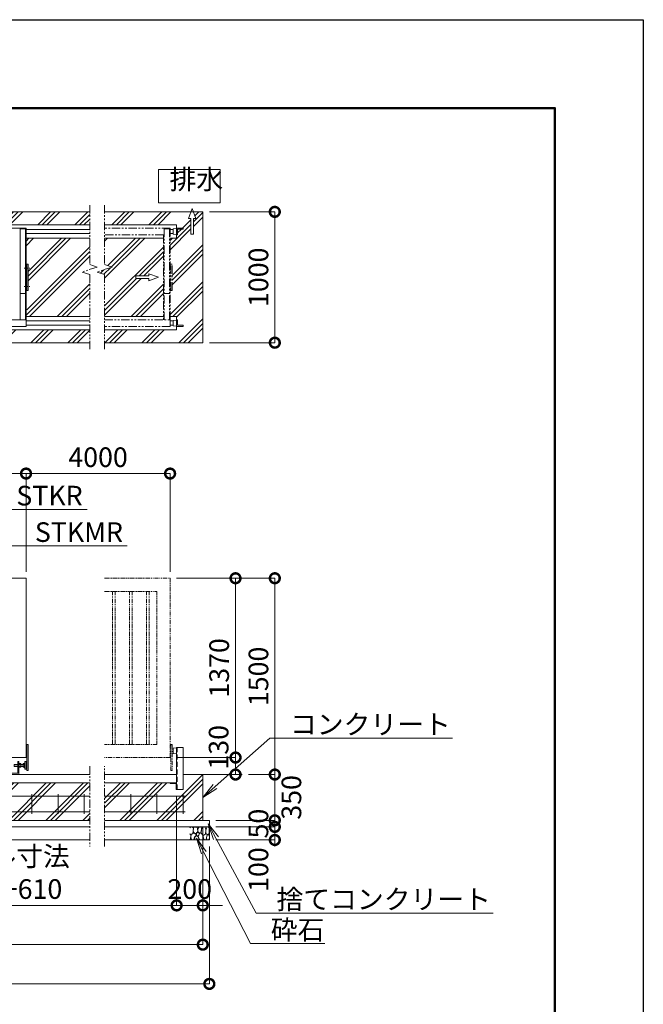
# Model space of a CAD drawing. Extents: x -1720 to 19280, y -1133 to 13717.
# Drawn here: x 14517 to 19280, y 6193 to 13717 of the extents above; entities that cross this region are included whole.
import ezdxf
from ezdxf import colors
from ezdxf.entities.mleader import LeaderData, LeaderLine
from ezdxf.math import Vec2, Vec3

# ---------------------------------------------------------------- set-up
doc = ezdxf.new("R2010")
doc.units = 0
doc.header["$MEASUREMENT"] = 0
doc.header["$PDMODE"] = 1
for name, pattern in [('CENTER', [50.8, 31.75, -6.35, 6.35, -6.35]), ('DASHED', [19.05, 12.7, -6.35]), ('PHANTOM', [63.5, 31.75, -6.35, 6.35, -6.35, 6.35, -6.35])]:
    doc.linetypes.add(name, pattern=pattern)
doc.layers.get('0').update_dxf_attribs({"linetype": 'CONTINUOUS'})
doc.layers.get('DefPoints').update_dxf_attribs({"linetype": 'CONTINUOUS'})
for name, color, linetype, lineweight in [('FRAM3', 1, 'CONTINUOUS', 50), ('ハッチング', 8, 'CONTINUOUS', 5), ('ボルト・ナット', 8, 'CONTINUOUS', 9), ('基準線', 6, 'CENTER', 18), ('外形線', 7, 'CONTINUOUS', 18), ('寸法線', 3, 'CONTINUOUS', 18), ('想像線', 11, 'PHANTOM', 13), ('文字', 4, 'CONTINUOUS', 18), ('文字引出', 4, 'CONTINUOUS', 18), ('細線', 8, 'CONTINUOUS', 5), ('落棒・金具類', 8, 'CONTINUOUS', 9), ('隠れ線', 5, 'DASHED', 18)]:
    doc.layers.add(name, color=color, linetype=linetype, lineweight=lineweight)
doc.styles.get("Standard").update_dxf_attribs({"font": 'TXT.SHX', "bigfont": 'bigfont.shx'})
doc.dimstyles.new('50ベース', dxfattribs={"dimscale": 50, "dimtxt": 3, "dimasz": 3, "dimexe": 0, "dimexo": 1, "dimgap": 1, "dimtad": 3, "dimdec": 1, "dimdsep": 46, "dimtxsty": 'STANDARD', "dimblk": 'DOTSMALL', "dimcen": 0, "dimclrd": 256, "dimclre": 256, "dimclrt": 7, "dimadec": 3, "dimazin": 2, "dimtfac": 1, "dimtdec": 1, "dimtix": 1, "dimtmove": 2, "dimatfit": 2, "dimldrblk": 'OPEN', "dimfxl": 1, "dimtolj": 1, "dimlwd": -1, "dimlwe": -1, "dimarcsym": 0})
pattern_1 = [(45, (-155534.67, 26303.43), (-141.42136, 141.42136), []), (45, (-155552.35, 26321.1), (-141.42136, 141.42136), []), (45, (-155570.02, 26338.78), (-141.42136, 141.42136), [])]

# ---------------------------------------------------------------- blocks, each defined once
blk = doc.blocks.new('全閉時ストッパ130H用')
at = {"layer": 'ボルト・ナット'}
for p, q in [((26732.4, -16775.4), (26731.4, -16776.5)), ((26731.4, -16776.5), (26731.4, -16790.3)), ((26758.4, -16776.5), (26731.4, -16776.5)), ((26732.4, -16775.4), (26732.4, -16791.4)), ((26758.4, -16775.4), (26732.4, -16775.4)), ((26768.4, -16769.5), (26780.3, -16769.5)), ((26768.4, -16776.5), (26780.3, -16776.5)), ((26780.3, -16769.5), (26781.4, -16771.4)), ((26781.4, -16795.4), (26781.4, -16771.4)), ((26801.4, -16775.4), (26781.4, -16775.4)), ((26801.4, -16776.5), (26781.4, -16776.5)), ((26801.4, -16769.5), (26801.4, -16797.3)), ((26810, -16769.5), (26801.4, -16769.5)), ((26810, -16776.5), (26801.4, -16776.5)), ((26810.7, -16770.9), (26810, -16769.5)), ((26731.4, -16790.3), (26732.4, -16791.4)), ((26758.4, -16790.3), (26731.4, -16790.3)), ((26732.4, -16791.4), (26758.4, -16791.4)), ((26768.4, -16790.3), (26780.3, -16790.3)), ((26768.4, -16797.3), (26780.3, -16797.3)), ((26780.3, -16797.3), (26781.4, -16795.4)), ((26801.4, -16790.3), (26781.4, -16790.3)), ((26781.4, -16791.4), (26801.4, -16791.4)), ((26810, -16790.3), (26801.4, -16790.3)), ((26801.4, -16797.3), (26810, -16797.3)), ((26810, -16797.3), (26810.7, -16796))]:
    blk.add_line(p, q, dxfattribs=at)
for centre, radius, start, end in [((26775.2, -16773), 6.13, 325.56153, 25.56153), ((26758.5, -16783.4), 22.9, 342.38303, 17.61697), ((26806.7, -16773.2), 4.66, 314.36719, 30), ((26793.7, -16783.4), 17.7, 337.06094, 22.93906), ((26775.2, -16793.8), 6.13, 325.56153, 34.43847), ((26806.7, -16793.6), 4.66, 330, 45.63281)]:
    blk.add_arc(centre, radius, start, end, dxfattribs=at)
at = {"layer": '落棒・金具類'}
for p, q in [((26758.4, -16756.4), (26758.4, -16843.4)), ((26768.4, -16753.4), (26761.4, -16753.4)), ((26768.4, -16853.4), (26768.4, -16753.4)), ((26812.4, -16765.4), (26811.4, -16765.4)), ((26811.4, -16765.4), (26811.4, -16801.4)), ((26812.4, -16810.4), (26812.4, -16756.4)), ((26815.4, -16753.4), (26823.4, -16753.4)), ((26823.4, -16753.4), (26823.4, -16813.4)), ((26823.4, -16755.4), (26828.4, -16755.4)), ((26668.4, -16846.4), (26668.4, -16853.4)), ((26758.4, -16843.4), (26671.4, -16843.4)), ((26811.4, -16801.4), (26812.4, -16801.4)), ((26815.4, -16813.4), (26823.4, -16813.4)), ((26823.4, -16811.4), (26828.4, -16811.4))]:
    blk.add_line(p, q, dxfattribs=at)
for centre, start, end in [((26761.4, -16756.4), 90, 180), ((26815.4, -16756.4), 90, 180), ((26671.4, -16846.4), 90, 180), ((26815.4, -16810.4), 180, 270)]:
    blk.add_arc(centre, 3, start, end, dxfattribs=at)
blk = doc.blocks.new('ストッパー')
at = {"layer": '外形線'}
for p, q in [((-2819.3, -53980.7), (-2792.3, -53978.2)), ((-2819.3, -54020.7), (-2819.3, -53980.7)), ((-2792.3, -54023.2), (-2819.3, -54020.7)), ((-2792.3, -53975.7), (-2742.3, -53975.7)), ((-2792.3, -54295.7), (-2792.3, -53975.7)), ((-2742.3, -53975.7), (-2742.3, -54295.7)), ((-2742.3, -54295.7), (-2792.3, -54295.7))]:
    blk.add_line(p, q, dxfattribs=at)
at = {"layer": '隠れ線', "lineweight": 9, "ltscale": 3}
blk.add_line((-2788.3, -54295.7), (-2788.3, -53975.7), dxfattribs=at)
blk = doc.blocks.new('砕石')
at = {"layer": '細線'}
for points in [[(0.32, 2), (0.14, 1.95), (0.02, 1.86), (0.01, 1.45), (0.01, 1.01), (0.25, 0.79), (0.55, 0.99), (0.52, 1.49), (0.45, 1.79), (0.32, 2)], [(1.14, 1.77), (0.97, 1.95), (0.68, 1.99), (0.52, 1.61), (0.52, 1.47), (0.6, 0.9), (0.94, 0.7), (1.24, 1.06), (1.21, 1.55), (1.14, 1.77)], [(1.62, 1.91), (1.44, 1.99), (1.26, 1.98), (1.19, 1.67), (1.25, 1.36), (1.36, 1.04), (1.73, 1.19), (1.8, 1.67), (1.62, 1.91)], [(2.14, 1.98), (1.87, 1.92), (1.78, 1.53), (1.78, 1.48), (1.81, 1.18), (1.9, 1.13), (2.06, 0.87), (2.37, 1.13), (2.45, 1.41), (2.42, 1.92), (2.14, 1.98)], [(2.95, 1.89), (2.67, 1.99), (2.48, 1.85), (2.44, 1.69), (2.46, 1.4), (2.55, 1.01), (2.78, 0.84), (3, 0.95)], [(3, 1.83), (2.95, 1.89)], [(0.31, 0.72), (0.18, 0.82), (0.04, 0.75), (0, 0.34), (0.14, 0.01), (0.38, 0.05), (0.42, 0.39), (0.31, 0.72)], [(0.69, 0.83), (0.45, 0.92), (0.33, 0.72), (0.42, 0.37), (0.5, 0.01), (0.72, 0.01), (0.91, 0.18), (0.92, 0.66), (0.85, 0.75), (0.69, 0.83)], [(1.48, 1.08), (1.2, 1.01), (1.02, 0.76), (0.92, 0.53), (0.93, 0.14), (1.16, 0.01), (1.51, 0.07), (1.69, 0.54), (1.48, 1.08)], [(1.96, 0.99), (1.87, 1.15), (1.7, 1.16), (1.53, 0.99), (1.62, 0.72), (1.75, 0.52), (1.98, 0.72), (1.96, 0.99)], [(1.99, 0.64), (1.87, 0.61), (1.65, 0.43), (1.62, 0.03), (1.97, 0), (2.21, 0.08), (2.22, 0.47), (1.99, 0.64)], [(2.52, 0.98), (2.35, 1.09), (2.02, 0.83), (2.05, 0.61), (2.25, 0.44), (2.35, 0.07), (2.54, 0.01), (2.78, 0.12), (2.84, 0.6), (2.75, 0.87), (2.52, 0.98)], [(3, 0.94), (2.86, 0.83), (2.84, 0.61), (2.86, 0.24), (3, 0.02), (3, 0.02)]]:
    blk.add_lwpolyline(points, dxfattribs=at)
blk = doc.blocks.new('全開時ストッパ奥')
at = {"layer": '外形線'}
for p, q in [((56232.3, -56838.1), (56205.3, -56840.6)), ((56205.3, -56880.6), (56205.3, -56840.6)), ((56205.3, -56880.6), (56232.3, -56883.1)), ((56232.3, -56885.6), (56232.3, -56835.6)), ((56232.3, -56835.6), (56282.3, -56835.6)), ((56282.3, -56843.6), (56240.3, -56843.6)), ((56240.3, -56843.6), (56240.3, -56885.6)), ((56282.3, -56835.6), (56282.3, -56843.6)), ((56240.3, -56885.6), (56232.3, -56885.6))]:
    blk.add_line(p, q, dxfattribs=at)
blk = doc.blocks.new('全開時ストッパ前')
at = {"layer": '外形線'}
for p, q in [((56205.3, -57540.6), (56232.3, -57538.1)), ((56205.3, -57540.6), (56205.3, -57580.6)), ((56232.3, -57535.6), (56232.3, -57585.6)), ((56240.3, -57535.6), (56232.3, -57535.6)), ((56240.3, -57577.6), (56240.3, -57535.6)), ((56232.3, -57583.1), (56205.3, -57580.6)), ((56232.3, -57585.6), (56282.3, -57585.6)), ((56282.3, -57577.6), (56240.3, -57577.6)), ((56282.3, -57585.6), (56282.3, -57577.6))]:
    blk.add_line(p, q, dxfattribs=at)
blk = doc.blocks.new('_DotSmall')
at = {"layer": '寸法線', "color": 0, "const_width": 0.5}
blk.add_lwpolyline([(-0.0625, 0, 1), (0.0625, 0, 1)], format="xyb", close=True, dxfattribs=at)
blk = doc.blocks.new('*D24')
at = {"layer": 'DefPoints', "color": 0, "transparency": 16777216}
for p in [(14565.5, 10248.7), (10415.5, 9448.7), (14565.5, 9448.7)]:
    blk.add_point(p, dxfattribs=at)
at = {"layer": '寸法線', "transparency": 16777216}
for p, q in [((10415.5, 9498.7), (10415.5, 10248.7)), ((10415.5, 10248.7), (14565.5, 10248.7)), ((14565.5, 9498.7), (14565.5, 10248.7))]:
    blk.add_line(p, q, dxfattribs=at)
at = {"layer": '寸法線', "transparency": 16777216, "xscale": 150, "yscale": 150, "zscale": 150, "rotation": 180}
blk.add_blockref('_DotSmall', (10415.5, 10248.7), dxfattribs=at)
at = {"layer": '寸法線', "transparency": 16777216, "xscale": 150, "yscale": 150, "zscale": 150}
blk.add_blockref('_DotSmall', (14565.5, 10248.7), dxfattribs=at)
at = {"layer": '寸法線', "color": 7, "transparency": 16777216, "insert": (12490.5, 10373.7), "char_height": 150, "attachment_point": 5}
blk.add_mtext('\\A1;4150', dxfattribs=at)
blk = doc.blocks.new('_OPEN')
at = {"color": 0, "linetype": 'ByBlock'}
for p, q in [((-1, 0.167), (0, 0)), ((0, 0), (-1, -0.167)), ((0, 0), (-1, 0))]:
    blk.add_line(p, q, dxfattribs=at)
blk = doc.blocks.new('*D26')
at = {"layer": 'DefPoints', "color": 0, "transparency": 16777216}
for p in [(15665.5, 10248.7), (14565.5, 9448.7), (15665.5, 9448.7)]:
    blk.add_point(p, dxfattribs=at)
at = {"layer": '寸法線', "transparency": 16777216}
for p, q in [((14565.5, 9498.7), (14565.5, 10248.7)), ((14565.5, 10248.7), (15665.5, 10248.7)), ((15665.5, 9498.7), (15665.5, 10248.7))]:
    blk.add_line(p, q, dxfattribs=at)
at = {"layer": '寸法線', "transparency": 16777216, "xscale": 150, "yscale": 150, "zscale": 150, "rotation": 180}
blk.add_blockref('_DotSmall', (14565.5, 10248.7), dxfattribs=at)
at = {"layer": '寸法線', "transparency": 16777216, "xscale": 150, "yscale": 150, "zscale": 150}
blk.add_blockref('_DotSmall', (15665.5, 10248.7), dxfattribs=at)
at = {"layer": '寸法線', "color": 7, "transparency": 16777216, "insert": (15115.5, 10373.7), "char_height": 150, "attachment_point": 5}
blk.add_mtext('\\A1;4000', dxfattribs=at)
blk = doc.blocks.new('*D36')
at = {"layer": 'DefPoints', "color": 0, "transparency": 16777216}
for p in [(4905.5, 7598.7), (15915.5, 7598.7), (15915.5, 6648.7)]:
    blk.add_point(p, dxfattribs=at)
at = {"layer": '寸法線', "transparency": 16777216}
for p, q in [((4905.5, 7548.7), (4905.5, 6648.7)), ((15915.5, 7548.7), (15915.5, 6648.7)), ((4905.5, 6648.7), (15915.5, 6648.7))]:
    blk.add_line(p, q, dxfattribs=at)
at = {"layer": '寸法線', "transparency": 16777216, "xscale": 150, "yscale": 150, "zscale": 150, "rotation": 180}
blk.add_blockref('_DotSmall', (4905.5, 6648.7), dxfattribs=at)
at = {"layer": '寸法線', "transparency": 16777216, "xscale": 150, "yscale": 150, "zscale": 150}
blk.add_blockref('_DotSmall', (15915.5, 6648.7), dxfattribs=at)
at = {"layer": '寸法線', "color": 7, "transparency": 16777216, "insert": (10410.5, 6773.7), "char_height": 150, "attachment_point": 5}
blk.add_mtext('\\A1;16810', dxfattribs=at)
blk = doc.blocks.new('*D37')
at = {"layer": 'DefPoints', "color": 0, "transparency": 16777216}
for p in [(4855.5, 7448.7), (15965.5, 7448.7), (15965.5, 6348.7)]:
    blk.add_point(p, dxfattribs=at)
at = {"layer": '寸法線', "transparency": 16777216}
for p, q in [((4855.5, 7398.7), (4855.5, 6348.7)), ((15965.5, 7398.7), (15965.5, 6348.7)), ((4855.5, 6348.7), (15965.5, 6348.7))]:
    blk.add_line(p, q, dxfattribs=at)
at = {"layer": '寸法線', "transparency": 16777216, "xscale": 150, "yscale": 150, "zscale": 150, "rotation": 180}
blk.add_blockref('_DotSmall', (4855.5, 6348.7), dxfattribs=at)
at = {"layer": '寸法線', "transparency": 16777216, "xscale": 150, "yscale": 150, "zscale": 150}
blk.add_blockref('_DotSmall', (15965.5, 6348.7), dxfattribs=at)
at = {"layer": '寸法線', "color": 7, "transparency": 16777216, "insert": (10410.5, 6473.7), "char_height": 150, "attachment_point": 5}
blk.add_mtext('\\A1;16910', dxfattribs=at)
blk = doc.blocks.new('*D41')
at = {"layer": 'DefPoints', "color": 0, "transparency": 16777216}
for p in [(15715.5, 7835.2), (15915.5, 7548.7), (15915.5, 6948.7)]:
    blk.add_point(p, dxfattribs=at)
at = {"layer": '寸法線', "transparency": 16777216}
for p, q in [((15715.5, 7785.2), (15715.5, 6948.7)), ((15915.5, 7498.7), (15915.5, 6948.7)), ((15715.5, 6948.7), (15565.5, 6948.7)), ((15715.5, 6948.7), (15915.5, 6948.7)), ((15915.5, 6948.7), (16065.5, 6948.7))]:
    blk.add_line(p, q, dxfattribs=at)
at = {"layer": '寸法線', "transparency": 16777216, "xscale": 150, "yscale": 150, "zscale": 150}
blk.add_blockref('_DotSmall', (15715.5, 6948.7), dxfattribs=at)
at = {"layer": '寸法線', "transparency": 16777216, "xscale": 150, "yscale": 150, "zscale": 150, "rotation": 180}
blk.add_blockref('_DotSmall', (15915.5, 6948.7), dxfattribs=at)
at = {"layer": '寸法線', "color": 7, "transparency": 16777216, "insert": (15815.5, 7073.7), "char_height": 150, "attachment_point": 5}
blk.add_mtext('\\A1;200', dxfattribs=at)
blk = doc.blocks.new('*D42')
at = {"layer": 'DefPoints', "color": 0, "transparency": 16777216}
for p in [(13060.5, 7835.2), (15715.5, 7783.7), (15715.5, 6948.7)]:
    blk.add_point(p, dxfattribs=at)
at = {"layer": '寸法線', "transparency": 16777216}
for p, q in [((13060.5, 7785.2), (13060.5, 6948.7)), ((15715.5, 7733.7), (15715.5, 6948.7)), ((13060.5, 6948.7), (15715.5, 6948.7))]:
    blk.add_line(p, q, dxfattribs=at)
at = {"layer": '寸法線', "transparency": 16777216, "xscale": 150, "yscale": 150, "zscale": 150, "rotation": 180}
blk.add_blockref('_DotSmall', (13060.5, 6948.7), dxfattribs=at)
at = {"layer": '寸法線', "transparency": 16777216, "xscale": 150, "yscale": 150, "zscale": 150}
blk.add_blockref('_DotSmall', (15715.5, 6948.7), dxfattribs=at)
at = {"layer": '寸法線', "color": 7, "transparency": 16777216, "insert": (14388, 7198.7), "char_height": 150, "attachment_point": 5}
blk.add_mtext('\\A1;レール寸法\\P5000+610', dxfattribs=at)
blk = doc.blocks.new('*D43')
at = {"layer": 'DefPoints', "color": 0, "transparency": 16777216}
for p in [(16215.5, 7948.7), (16465.5, 7948.7), (15965.5, 7598.7)]:
    blk.add_point(p, dxfattribs=at)
at = {"layer": '寸法線', "transparency": 16777216}
for p, q in [((16265.5, 7948.7), (16465.5, 7948.7)), ((16465.5, 7598.7), (16465.5, 7948.7)), ((16015.5, 7598.7), (16465.5, 7598.7))]:
    blk.add_line(p, q, dxfattribs=at)
at = {"layer": '寸法線', "transparency": 16777216, "xscale": 150, "yscale": 150, "zscale": 150}
for p, rotation in [((16465.5, 7948.7), 90), ((16465.5, 7598.7), 270)]:
    blk.add_blockref('_DotSmall', p, dxfattribs=dict(at, rotation=rotation))
at = {"layer": '寸法線', "color": 7, "transparency": 16777216, "insert": (16592.2, 7774.1), "char_height": 150, "attachment_point": 5, "rotation": 90}
blk.add_mtext('\\A1;350', dxfattribs=at)
blk = doc.blocks.new('*D44')
at = {"layer": 'DefPoints', "color": 0, "transparency": 16777216}
for p in [(15965.5, 7598.7), (15965.5, 7548.7), (16465.5, 7548.7)]:
    blk.add_point(p, dxfattribs=at)
at = {"layer": '寸法線', "transparency": 16777216}
for p, q in [((16465.5, 7598.7), (16465.5, 7748.7)), ((16015.5, 7598.7), (16465.5, 7598.7)), ((16015.5, 7548.7), (16465.5, 7548.7)), ((16465.5, 7598.7), (16465.5, 7548.7)), ((16465.5, 7548.7), (16465.5, 7398.7))]:
    blk.add_line(p, q, dxfattribs=at)
at = {"layer": '寸法線', "transparency": 16777216, "xscale": 150, "yscale": 150, "zscale": 150}
for p, rotation in [((16465.5, 7598.7), 270), ((16465.5, 7548.7), 90)]:
    blk.add_blockref('_DotSmall', p, dxfattribs=dict(at, rotation=rotation))
at = {"layer": '寸法線', "color": 7, "transparency": 16777216, "insert": (16340.5, 7573.7), "char_height": 150, "attachment_point": 5, "rotation": 90}
blk.add_mtext('\\A1;50', dxfattribs=at)
blk = doc.blocks.new('*D45')
at = {"layer": 'DefPoints', "color": 0, "transparency": 16777216}
for p in [(15965.5, 7548.7), (15965.5, 7448.7), (16465.5, 7448.7)]:
    blk.add_point(p, dxfattribs=at)
at = {"layer": '寸法線', "transparency": 16777216}
for p, q in [((16015.5, 7548.7), (16465.5, 7548.7)), ((16465.5, 7548.7), (16465.5, 7448.7)), ((16015.5, 7448.7), (16465.5, 7448.7))]:
    blk.add_line(p, q, dxfattribs=at)
at = {"layer": '寸法線', "transparency": 16777216, "xscale": 150, "yscale": 150, "zscale": 150}
for p, rotation in [((16465.5, 7548.7), 90), ((16465.5, 7448.7), 270)]:
    blk.add_blockref('_DotSmall', p, dxfattribs=dict(at, rotation=rotation))
at = {"layer": '寸法線', "color": 7, "transparency": 16777216, "insert": (16340.5, 7222.5), "char_height": 150, "attachment_point": 5, "rotation": 90}
blk.add_mtext('\\A1;100', dxfattribs=at)
blk = doc.blocks.new('*D46')
at = {"layer": 'DefPoints', "color": 0, "transparency": 16777216}
for p in [(15915.5, 12248.7), (16465.5, 12248.7), (15915.5, 11248.7)]:
    blk.add_point(p, dxfattribs=at)
at = {"layer": '寸法線', "transparency": 16777216}
for p, q in [((15965.5, 12248.7), (16465.5, 12248.7)), ((16465.5, 11248.7), (16465.5, 12248.7)), ((15965.5, 11248.7), (16465.5, 11248.7))]:
    blk.add_line(p, q, dxfattribs=at)
at = {"layer": '寸法線', "transparency": 16777216, "xscale": 150, "yscale": 150, "zscale": 150}
for p, rotation in [((16465.5, 12248.7), 90), ((16465.5, 11248.7), 270)]:
    blk.add_blockref('_DotSmall', p, dxfattribs=dict(at, rotation=rotation))
at = {"layer": '寸法線', "color": 7, "transparency": 16777216, "insert": (16340.5, 11748.7), "char_height": 150, "attachment_point": 5, "rotation": 90}
blk.add_mtext('\\A1;1000', dxfattribs=at)
blk = doc.blocks.new('*D58')
at = {"layer": 'DefPoints', "color": 0, "transparency": 16777216}
for p in [(15665.5, 9448.7), (16465.5, 9448.7), (16215.5, 7948.7)]:
    blk.add_point(p, dxfattribs=at)
at = {"layer": '寸法線', "transparency": 16777216}
for p, q in [((15715.5, 9448.7), (16465.5, 9448.7)), ((16465.5, 7948.7), (16465.5, 9448.7)), ((16265.5, 7948.7), (16465.5, 7948.7))]:
    blk.add_line(p, q, dxfattribs=at)
at = {"layer": '寸法線', "transparency": 16777216, "xscale": 150, "yscale": 150, "zscale": 150}
for p, rotation in [((16465.5, 9448.7), 90), ((16465.5, 7948.7), 270)]:
    blk.add_blockref('_DotSmall', p, dxfattribs=dict(at, rotation=rotation))
at = {"layer": '寸法線', "color": 7, "transparency": 16777216, "insert": (16340.5, 8698.7), "char_height": 150, "attachment_point": 5, "rotation": 90}
blk.add_mtext('\\A1;1500', dxfattribs=at)
blk = doc.blocks.new('*D59')
at = {"layer": 'DefPoints', "color": 0, "transparency": 16777216}
for p in [(15665.5, 9448.7), (16165.5, 9448.7), (15671.5, 8078.7)]:
    blk.add_point(p, dxfattribs=at)
at = {"layer": '寸法線', "transparency": 16777216}
for p, q in [((15715.5, 9448.7), (16165.5, 9448.7)), ((16165.5, 8078.7), (16165.5, 9448.7)), ((15721.5, 8078.7), (16165.5, 8078.7))]:
    blk.add_line(p, q, dxfattribs=at)
at = {"layer": '寸法線', "transparency": 16777216, "xscale": 150, "yscale": 150, "zscale": 150}
for p, rotation in [((16165.5, 9448.7), 90), ((16165.5, 8078.7), 270)]:
    blk.add_blockref('_DotSmall', p, dxfattribs=dict(at, rotation=rotation))
at = {"layer": '寸法線', "color": 7, "transparency": 16777216, "insert": (16040.5, 8763.7), "char_height": 150, "attachment_point": 5, "rotation": 90}
blk.add_mtext('\\A1;1370', dxfattribs=at)
blk = doc.blocks.new('*D60')
at = {"layer": 'DefPoints', "color": 0, "transparency": 16777216}
for p in [(15721.5, 8078.7), (16165.5, 8078.7), (15990.5, 7948.7)]:
    blk.add_point(p, dxfattribs=at)
at = {"layer": '寸法線', "transparency": 16777216}
for p, q in [((15771.5, 8078.7), (16165.5, 8078.7)), ((16165.5, 7948.7), (16165.5, 8078.7)), ((16040.5, 7948.7), (16165.5, 7948.7))]:
    blk.add_line(p, q, dxfattribs=at)
at = {"layer": '寸法線', "transparency": 16777216, "xscale": 150, "yscale": 150, "zscale": 150}
for p, rotation in [((16165.5, 8078.7), 90), ((16165.5, 7948.7), 270)]:
    blk.add_blockref('_DotSmall', p, dxfattribs=dict(at, rotation=rotation))
at = {"layer": '寸法線', "color": 7, "transparency": 16777216, "insert": (16036.4, 8156.8), "char_height": 150, "attachment_point": 5, "rotation": 90}
blk.add_mtext('\\A1;130', dxfattribs=at)
blk = doc.blocks.new('枕木')
at = {"layer": '外形線', "lineweight": -2, "extrusion": (1, 0, 0)}
for points, elevation in [([(-40276.9, 0), (-40226.9, 0)], -6536.7), ([(-40276.9, 0), (-40226.9, 0)], -6536.7), ([(-40237.4, 0), (-40273.9, 0)], -6532.7), ([(-40226.9, 0), (-40227.9, 0)], -6486.7)]:
    blk.add_lwpolyline(points, dxfattribs=dict(at, elevation=elevation))
at = {"layer": '外形線', "lineweight": -2, "extrusion": (0, 1, 0)}
for points, elevation in [([(6489.7, 0), (6526.2, 0)], -40230.9), ([(6535.7, 0), (6536.7, 0)], -40276.9)]:
    blk.add_lwpolyline(points, dxfattribs=dict(at, elevation=elevation))
at = {"layer": '外形線', "lineweight": -2}
for centre, radius, start, end in [((-6526.2, -40237.4), 6.5, 90, 180), ((-6489.7, -40227.9), 3, 270, 0), ((-6535.7, -40273.9), 3, 270, 0)]:
    blk.add_arc(centre, radius, start, end, dxfattribs=at)

msp = doc.modelspace()

# ---------------------------------------------------------------- hatches: boundary and pattern name
at = {"layer": 'ハッチング'}
h = msp.add_hatch(dxfattribs=at)
h.set_pattern_fill('PLAST', color=256, scale=800, angle=45)
h.set_pattern_definition(pattern_1)
h.paths.add_polyline_path([(10342.97, 11315.17), (10342.97, 11347.67), (5768.8, 11347.67), (5768.8, 11248.67), (15052.14, 11248.67), (15052.14, 11347.67), (10477.97, 11347.67), (10477.97, 11315.17, -1), (10452.97, 11315.17), (10452.97, 11333.89, -0.3625549), (10441.47, 11347.67), (10367.97, 11347.67), (10367.97, 11315.17, -1)])
h.paths.add_polyline_path([(10415.47, 12149.67), (15052.14, 12149.67), (15052.14, 12248.67), (5768.8, 12248.67), (5768.8, 12149.67), (10405.47, 12149.67), (10405.47, 12123.67), (10405.47, 11423.67), (10405.47, 11373.67), (10390.47, 11373.67), (10390.47, 11370.67), (10385.47, 11370.67), (10385.47, 11369.67), (10384.97, 11369.67), (10384.97, 11368.87, -0.4142136), (10382.47, 11366.37), (10378.47, 11366.37, -0.4142136), (10375.97, 11368.87), (10375.97, 11369.67), (10375.47, 11369.67), (10375.47, 11370.67), (10367.97, 11370.67), (10367.97, 11364.67), (10440.47, 11364.67), (10440.47, 11365.37), (10438.47, 11365.37, -0.4142136), (10435.97, 11367.87), (10435.97, 11368.67), (10435.47, 11368.67), (10435.47, 11369.67), (10430.47, 11369.67), (10430.47, 11373.67), (10415.47, 11373.67), (10415.47, 11423.67), (10415.47, 12123.67)])
h = msp.add_hatch(dxfattribs=at)
h.set_pattern_fill('PLAST', color=256, scale=800, angle=45)
h.set_pattern_definition(pattern_1)
h.paths.add_polyline_path([(15615.47, 12047.67), (15165.46, 12047.67), (15165.46, 11846.17), (15222.34, 11827.08), (15108.58, 11788.9), (15165.46, 11769.81), (15165.46, 11449.67), (15615.47, 11449.67)])
h.paths.add_polyline_path([(15402.77, 11738.67), (15402.77, 11758.67), (15502.77, 11758.67), (15502.77, 11775.97), (15577.77, 11748.67), (15502.77, 11721.37), (15502.77, 11738.67)], flags=16)
h.paths.add_polyline_path([(15915.47, 12248.67), (15843.39, 12248.67), (15861.68, 12198.42), (15844.38, 12198.42), (15844.38, 12078.42), (15824.38, 12078.42), (15824.38, 12198.42), (15807.08, 12198.42), (15825.37, 12248.67), (15165.46, 12248.67), (15165.46, 12149.67), (15715.47, 12149.67), (15715.47, 12123.67), (15765.47, 12123.67), (15765.47, 12115.67), (15723.47, 12115.67), (15723.47, 12073.67), (15715.47, 12073.67), (15715.47, 12047.67), (15665.47, 12047.67), (15665.47, 11848.67), (15680.47, 11848.67), (15680.47, 11648.67), (15665.47, 11648.67), (15665.47, 11449.67), (15715.47, 11449.67), (15715.47, 11423.67), (15723.47, 11423.67), (15723.47, 11381.67), (15765.47, 11381.67), (15765.47, 11373.67), (15715.47, 11373.67), (15715.47, 11347.67), (15165.46, 11347.67), (15165.46, 11248.67), (15915.47, 11248.67)])
h = msp.add_hatch(dxfattribs=at)
h.set_pattern_fill('PLAST', color=256, scale=800, angle=45)
h.set_pattern_definition(pattern_1)
h.paths.add_polyline_path([(6255.47, 12047.67), (5768.8, 12047.67), (5768.8, 11846.17), (5711.91, 11827.08), (5825.68, 11788.9), (5768.8, 11769.81), (5768.8, 11449.67), (6255.47, 11449.67), (6255.47, 11648.67), (6240.47, 11648.67), (6240.47, 11848.67), (6255.47, 11848.67)])
h.paths.add_polyline_path([(15052.14, 12047.67), (14565.47, 12047.67), (14565.47, 11848.67), (14580.47, 11848.67), (14580.47, 11648.67), (14567.2, 11449.67), (15052.14, 11449.67), (15052.14, 11769.81), (14995.26, 11788.9), (15109.02, 11827.08), (15052.14, 11846.17)])
h = msp.add_hatch(dxfattribs=at)
h.set_pattern_fill('PLAST', color=256, scale=800, angle=45)
h.set_pattern_definition([(45, (108.88, 556.83), (-141.4214, 141.4214), []), (45, (91.2, 574.5), (-141.4214, 141.4214), []), (45, (73.53, 592.18), (-141.4214, 141.4214), [])])
h.paths.add_polyline_path([(5655.48, 7885.17), (5155.47, 7885.17), (5155.47, 7884.17, -0.4142136), (5152.47, 7881.17), (5115.97, 7881.17, 0.4142136), (5109.47, 7874.67), (5109.47, 7838.17, -0.4142136), (5106.47, 7835.17), (5105.47, 7835.17), (5105.47, 7835.17), (5055.47, 7835.17), (5055.47, 7948.67), (4905.47, 7948.67), (4905.47, 7598.67), (5655.48, 7598.67)])
h.paths.add_polyline_path([(6660.47, 7885.17), (5768.8, 7885.17), (5768.8, 7598.67), (6660.47, 7598.67)])
h.paths.add_polyline_path([(7635.47, 7835.17), (7634.47, 7835.17, -0.4142136), (7631.47, 7838.17), (7631.47, 7874.67, 0.4142136), (7624.97, 7881.17), (7588.47, 7881.17, -0.4142136), (7585.47, 7884.17), (7585.47, 7885.17), (6710.47, 7885.17), (6710.47, 7884.17, -0.4142136), (6707.47, 7881.17), (6670.97, 7881.17, 0.4142136), (6664.47, 7874.67), (6664.47, 7838.17, -0.4142136), (6661.47, 7835.17), (6660.47, 7835.17), (6660.47, 7598.67), (7635.47, 7598.67)])
h.paths.add_polyline_path([(8760.47, 7885.17), (7685.47, 7885.17), (7685.47, 7884.17, -0.4142136), (7682.47, 7881.17), (7645.97, 7881.17, 0.4142136), (7639.47, 7874.67), (7639.47, 7838.17, -0.4142136), (7636.47, 7835.17), (7635.47, 7835.17), (7635.47, 7598.67), (8760.47, 7598.67)])
h.paths.add_polyline_path([(9860.47, 7885.17), (8810.47, 7885.17), (8810.47, 7884.17, -0.4142136), (8807.47, 7881.17), (8770.97, 7881.17, 0.4142136), (8764.47, 7874.67), (8764.47, 7838.17, -0.4142136), (8761.47, 7835.17), (8760.47, 7835.17), (8760.47, 7598.67), (9860.47, 7598.67)])
h.paths.add_polyline_path([(10960.47, 7885.17), (9910.47, 7885.17), (9910.47, 7884.17, -0.4142136), (9907.47, 7881.17), (9870.97, 7881.17, 0.4142136), (9864.47, 7874.67), (9864.47, 7838.17, -0.4142136), (9861.47, 7835.17), (9860.47, 7835.17), (9860.47, 7598.67), (10960.47, 7598.67)])
h.paths.add_polyline_path([(12060.47, 7885.17), (11010.47, 7885.17), (11010.47, 7884.17, -0.4142136), (11007.47, 7881.17), (10970.97, 7881.17, 0.4142136), (10964.47, 7874.67), (10964.47, 7838.17, -0.4142136), (10961.47, 7835.17), (10960.47, 7835.17), (10960.47, 7598.67), (12060.47, 7598.67)])
h.paths.add_polyline_path([(13035.47, 7835.17), (13034.47, 7835.17, -0.4142136), (13031.47, 7838.17), (13031.47, 7874.67, 0.4142136), (13024.97, 7881.17), (12988.47, 7881.17, -0.4142136), (12985.47, 7884.17), (12985.47, 7885.17), (12110.47, 7885.17), (12110.47, 7884.17, -0.4142136), (12107.47, 7881.17), (12070.97, 7881.17, 0.4142136), (12064.47, 7874.67), (12064.47, 7838.17, -0.4142136), (12061.47, 7835.17), (12060.47, 7835.17), (12060.47, 7598.67), (13035.47, 7598.67)])
h.paths.add_polyline_path([(14160.47, 7885.17), (13085.47, 7885.17), (13085.47, 7884.17, -0.4142136), (13082.47, 7881.17), (13045.97, 7881.17, 0.4142136), (13039.47, 7874.67), (13039.47, 7838.17, -0.4142136), (13036.47, 7835.17), (13035.47, 7835.17), (13035.47, 7598.67), (14160.47, 7598.67)])
h.paths.add_polyline_path([(15052.14, 7885.17), (14210.47, 7885.17), (14210.47, 7884.17, -0.4142136), (14207.47, 7881.17), (14170.97, 7881.17, 0.4142136), (14164.47, 7874.67), (14164.47, 7838.17, -0.4142136), (14161.47, 7835.17), (14160.47, 7835.17), (14160.47, 7598.67), (15052.14, 7598.67)])
h.paths.add_polyline_path([(15915.47, 7948.67), (15765.47, 7948.67), (15765.47, 7835.17), (15714.47, 7835.17, -0.4142136), (15711.47, 7838.17), (15711.47, 7874.67, 0.4142136), (15704.97, 7881.17), (15668.47, 7881.17, -0.4142136), (15665.47, 7884.17), (15665.47, 7885.17), (15165.46, 7885.17), (15165.46, 7598.67), (15915.47, 7598.67)])

# ---------------------------------------------------------------- linework, layer by layer
at = {"layer": 'DefPoints'}
msp.add_lwpolyline([(-1719.99, 13717.1), (19280.01, 13717.1), (19280.01, -1132.9), (-1719.99, -1132.9)], close=True, dxfattribs=at)
at = {"layer": 'FRAM3', "color": 1, "linetype": 'Continuous'}
msp.add_lwpolyline([(-269.99, -457.9), (-269.99, 13042.1), (18605.01, 13042.1), (18605.01, -457.9)], close=True, dxfattribs=at)
at = {"layer": '基準線'}
for p, q in [((14551.01, 11818.67), (14596.28, 11818.67)), ((14551.01, 11678.67), (14596.28, 11678.67))]:
    msp.add_line(p, q, dxfattribs=at)
at = {"layer": '外形線'}
for p, q in [((14565.47, 12123.67), (10415.47, 12123.67)), ((14520.47, 12118.67), (14560.47, 12118.67)), ((14520.47, 12118.67), (14520.47, 11423.67)), ((14560.47, 12118.67), (14560.47, 11423.67)), ((14565.47, 12123.67), (14565.47, 11423.67)), ((14580.47, 11848.67), (14565.47, 11848.67)), ((14571.47, 11648.67), (14571.47, 11848.67)), ((14580.47, 11648.67), (14580.47, 11848.67)), ((14520.47, 11623.67), (14560.47, 11623.67)), ((14565.47, 11648.67), (14580.47, 11648.67)), ((14565.47, 8178.67), (14580.47, 8178.67)), ((14571.47, 7978.67), (14571.47, 8178.67)), ((14580.47, 8178.67), (14580.47, 7978.67)), ((14565.47, 8078.67), (14571.47, 8078.67)), ((14580.47, 7978.67), (14571.47, 7978.67)), ((15052.14, 7948.67), (5768.8, 7948.67)), ((15715.47, 7948.67), (15165.46, 7948.67)), ((16215.47, 7948.67), (15765.47, 7948.67)), ((15052.14, 7885.17), (5768.8, 7885.17)), ((15715.47, 7885.17), (15165.46, 7885.17))]:
    msp.add_line(p, q, dxfattribs=at)
at = {"layer": '外形線', "color": 2}
for p, q in [((5768.8, 7783.67), (15052.14, 7783.67)), ((14610.47, 7648.67), (14610.47, 7798.67)), ((14810.47, 7648.67), (14810.47, 7798.67)), ((15010.47, 7648.67), (15010.47, 7798.67)), ((15165.46, 7783.67), (15780.47, 7783.67)), ((15365.47, 7648.67), (15365.47, 7798.67)), ((15565.47, 7648.67), (15565.47, 7798.67)), ((15765.47, 7648.67), (15765.47, 7798.67)), ((5768.8, 7663.67), (15052.14, 7663.67)), ((15165.46, 7663.67), (15780.47, 7663.67))]:
    msp.add_line(p, q, dxfattribs=at)
at = {"layer": '外形線'}
msp.add_lwpolyline([(10415.47, 11423.67), (14565.47, 11423.67), (14565.47, 11373.67), (10415.47, 11373.67)], close=True, dxfattribs=at)
msp.add_lwpolyline([(10415.47, 8696.17), (10415.47, 8078.67), (14565.47, 8078.67), (14565.47, 9448.67), (10415.47, 9448.67), (10415.47, 8761.17)], dxfattribs=at)
at = {"layer": '想像線', "ltscale": 2}
for p, q in [((15052.14, 12298.67), (15052.14, 11846.17)), ((15165.46, 12298.67), (15165.46, 11846.17)), ((15665.47, 12123.67), (15165.46, 12123.67)), ((15620.47, 12118.67), (15660.47, 12118.67)), ((15620.47, 12118.67), (15620.47, 11423.67)), ((15660.47, 12118.67), (15660.47, 11423.67)), ((15665.47, 12123.67), (15665.47, 11423.67)), ((15615.47, 12073.67), (15165.46, 12073.67)), ((15615.47, 12073.67), (15615.47, 11423.67)), ((15109.02, 11827.08), (14995.26, 11788.9)), ((15052.14, 11846.17), (15109.02, 11827.08)), ((15222.34, 11827.08), (15108.58, 11788.9)), ((15165.46, 11846.17), (15222.34, 11827.08)), ((15680.47, 11848.67), (15665.47, 11848.67)), ((15671.47, 11648.67), (15671.47, 11848.67)), ((15680.47, 11648.67), (15680.47, 11848.67)), ((14995.26, 11788.9), (15052.14, 11769.81)), ((15052.14, 11769.81), (15052.14, 11198.67)), ((15108.58, 11788.9), (15165.46, 11769.81)), ((15165.46, 11769.81), (15165.46, 11198.67)), ((15620.47, 11623.67), (15660.47, 11623.67)), ((15665.47, 11648.67), (15680.47, 11648.67)), ((15052.14, 8012.35), (15052.14, 7399.15)), ((15165.46, 7399.15), (15165.46, 8012.33))]:
    msp.add_line(p, q, dxfattribs=at)
at = {"layer": '想像線'}
for p, q in [((15225.47, 8178.67), (15225.47, 9348.67)), ((15245.47, 8178.67), (15245.47, 9348.67)), ((15355.47, 8178.67), (15355.47, 9348.67)), ((15375.47, 8178.67), (15375.47, 9348.67)), ((15485.47, 8178.67), (15485.47, 9348.67)), ((15505.47, 8178.67), (15505.47, 9348.67)), ((15665.47, 8178.67), (15680.47, 8178.67)), ((15671.47, 7978.67), (15671.47, 8178.67)), ((15680.47, 8178.67), (15680.47, 7978.67)), ((15665.47, 8078.67), (15671.47, 8078.67)), ((15680.47, 7978.67), (15671.47, 7978.67))]:
    msp.add_line(p, q, dxfattribs=at)
at = {"layer": '想像線', "ltscale": 2}
msp.add_lwpolyline([(15165.46, 11423.67), (15665.47, 11423.67), (15665.47, 11373.67), (15165.46, 11373.67)], dxfattribs=at)
at = {"layer": '想像線'}
for points in [[(15165.46, 9448.67), (15665.47, 9448.67), (15665.47, 8078.67), (15165.46, 8078.67)], [(15165.46, 9348.67), (15565.47, 9348.67), (15565.47, 8178.67), (15165.46, 8178.67)]]:
    msp.add_lwpolyline(points, dxfattribs=at)
at = {"layer": '細線'}
for p, q in [((15807.08, 12198.42), (15834.38, 12273.42)), ((15834.38, 12273.42), (15861.68, 12198.42)), ((15052.14, 12248.67), (5768.8, 12248.67)), ((15915.47, 12248.67), (15165.46, 12248.67)), ((15824.38, 12198.42), (15807.08, 12198.42)), ((15824.38, 12078.42), (15824.38, 12198.42)), ((15861.68, 12198.42), (15844.38, 12198.42)), ((15844.38, 12198.42), (15844.38, 12078.42)), ((15915.47, 12248.67), (15915.47, 11248.67)), ((15052.14, 12149.67), (10415.47, 12149.67)), ((15052.14, 12114.67), (14565.47, 12114.67)), ((15715.47, 12149.67), (15165.46, 12149.67)), ((15688.47, 12114.67), (15665.47, 12114.67)), ((15715.47, 12149.67), (15715.47, 12047.67)), ((15052.14, 12082.67), (14565.47, 12082.67)), ((15052.14, 12047.67), (14565.47, 12047.67)), ((15615.47, 12047.67), (15165.46, 12047.67)), ((15688.47, 12082.67), (15665.47, 12082.67)), ((15715.47, 12047.67), (15665.47, 12047.67)), ((15844.38, 12078.42), (15824.38, 12078.42)), ((15502.77, 11758.67), (15402.77, 11758.67)), ((15402.77, 11758.67), (15402.77, 11738.67)), ((15402.77, 11738.67), (15502.77, 11738.67)), ((15502.77, 11775.97), (15502.77, 11758.67)), ((15577.77, 11748.67), (15502.77, 11775.97)), ((15502.77, 11721.37), (15577.77, 11748.67)), ((15502.77, 11738.67), (15502.77, 11721.37)), ((15052.14, 11449.67), (14565.47, 11449.67)), ((15615.47, 11449.67), (15165.46, 11449.67)), ((15715.47, 11449.67), (15665.47, 11449.67)), ((15715.47, 11449.67), (15715.47, 11347.67)), ((15052.14, 11414.67), (14565.47, 11414.67)), ((15052.14, 11382.67), (14565.47, 11382.67)), ((15688.47, 11414.67), (15665.47, 11414.67)), ((15688.47, 11382.67), (15665.47, 11382.67)), ((15052.14, 11347.67), (10477.97, 11347.67)), ((15715.47, 11347.67), (15165.46, 11347.67)), ((15052.14, 11248.67), (5768.8, 11248.67)), ((15915.47, 11248.67), (15165.46, 11248.67)), ((15915.47, 7948.67), (15915.47, 7598.67)), ((15052.14, 7598.67), (5768.8, 7598.67)), ((15052.14, 7548.67), (5768.8, 7548.67)), ((15965.47, 7598.67), (15165.46, 7598.67)), ((15965.47, 7548.67), (15165.46, 7548.67)), ((15965.47, 7448.67), (15965.47, 7598.67)), ((15052.14, 7448.67), (5768.8, 7448.67)), ((15965.47, 7448.67), (15165.46, 7448.67))]:
    msp.add_line(p, q, dxfattribs=at)
msp.add_lwpolyline([(15576.29, 12572.27), (16047.3, 12572.27), (16047.3, 12317.61), (15576.29, 12317.61)], close=True, dxfattribs=at)

# ---------------------------------------------------------------- block references
at = {"layer": '外形線'}
for name, p in [('全開時ストッパ奥', (-40516.86, 68959.28)), ('全開時ストッパ前', (-40516.86, 68959.28)), ('ストッパー', (18507.72, 62130.83))]:
    msp.add_blockref(name, p, dxfattribs=at)
at = {"layer": '外形線', "xscale": -1}
msp.add_blockref('枕木', (9178.73, 48112.07), dxfattribs=at)
at = {"layer": '寸法線'}
msp.add_blockref('全閉時ストッパ130H用', (-12256.89, 24802.07), dxfattribs=at)
at = {"layer": '細線', "xscale": -49.91442624, "yscale": 49.91442624, "zscale": 49.91442624}
msp.add_blockref('砕石', (15965.47, 7448.84), dxfattribs=at)

# ---------------------------------------------------------------- texts
at = {"layer": '文字', "insert": (15661.08, 12374.99), "char_height": 150, "attachment_point": 7}
msp.add_mtext('排水', dxfattribs=at)

# ---------------------------------------------------------------- dimensions: what is measured, and where the dimension line sits
at = {"layer": '寸法線'}
for base, p1, p2, picture, middle in [((16465.47, 12248.67), (15915.47, 11248.67), (15915.47, 12248.67), '*D46', (16340.47, 11748.67)), ((16465.47, 9448.67), (16215.47, 7948.67), (15665.47, 9448.67), '*D58', (16340.47, 8698.67)), ((16165.47, 9448.67), (15671.47, 8078.67), (15665.47, 9448.67), '*D59', (16040.47, 8763.67)), ((16465.47, 7548.67), (15965.47, 7598.67), (15965.47, 7548.67), '*D44', (16340.47, 7573.67))]:
    dim = msp.add_linear_dim(base=base, p1=p1, p2=p2, angle=90, dimstyle='50ベース', dxfattribs=at)
    dim.commit()
    dim.dimension.update_dxf_attribs({"geometry": picture, "text_midpoint": middle})
for base, p1, p2, picture, middle in [((14565.47, 10248.67), (10415.47, 9448.67), (14565.47, 9448.67), '*D24', (12490.47, 10373.67)), ((15915.47, 6948.67), (15715.47, 7835.17), (15915.47, 7548.67), '*D41', (15815.47, 7073.67))]:
    dim = msp.add_linear_dim(base=base, p1=p1, p2=p2, dimstyle='50ベース', dxfattribs=at)
    dim.commit()
    dim.dimension.update_dxf_attribs({"geometry": picture, "text_midpoint": middle})
for base, p1, p2, text, picture, middle in [((15665.47, 10248.67), (14565.47, 9448.67), (15665.47, 9448.67), '4000', '*D26', (15115.47, 10373.67)), ((15715.47, 6948.67), (13060.47, 7835.17), (15715.47, 7783.67), 'レール寸法\\P5000+610', '*D42', (14387.97, 7198.67)), ((15915.47, 6648.67), (4905.47, 7598.67), (15915.47, 7598.67), '16810', '*D36', (10410.47, 6773.67)), ((15965.47, 6348.67), (4855.47, 7448.67), (15965.47, 7448.67), '16910', '*D37', (10410.47, 6473.67))]:
    dim = msp.add_linear_dim(base=base, p1=p1, p2=p2, text=text, dimstyle='50ベース', dxfattribs=at)
    dim.commit()
    dim.dimension.update_dxf_attribs({"geometry": picture, "text_midpoint": middle})
for base, p1, p2, picture, middle in [((16165.47, 8078.67), (15990.47, 7948.67), (15721.47, 8078.67), '*D60', (16036.45, 8156.77)), ((16465.47, 7948.67), (15965.47, 7598.67), (16215.47, 7948.67), '*D43', (16592.17, 7774.06)), ((16465.47, 7448.67), (15965.47, 7548.67), (15965.47, 7448.67), '*D45', (16340.47, 7222.51))]:
    dim = msp.add_linear_dim(base=base, p1=p1, p2=p2, angle=90, dimstyle='50ベース', dxfattribs=at)
    dim.commit()
    dim.dimension.update_dxf_attribs({"geometry": picture, "text_midpoint": middle, "dimtype": 160})

# ---------------------------------------------------------------- leaders
at = {"layer": '文字引出'}
ml = msp.add_multileader_mtext('Standard', dxfattribs=at)
ml.set_content('外枠かまち：□-100×50×2.3\u3000STKR', color=7, style='STANDARD')
ml.set_leader_properties(color=256, linetype='BYLAYER', lineweight=-1)
ml.set_arrow_properties(name='OPEN')
ml.build(insert=Vec2(0, 0))
ml.multileader.update_dxf_attribs({"text_left_attachment_type": 5, "text_right_attachment_type": 5, "dogleg_length": 3, "arrow_head_size": 125, "scale": 50})
ctx = ml.context
ctx.base_point, ctx.scale, ctx.char_height, ctx.arrow_head_size, ctx.landing_gap_size, ctx.plane_origin = Vec3(11517.48, 9975.02), 50, 150, 125, 4.5, Vec3(11152.82, 9457.25)
ctx.left_attachment, ctx.right_attachment = 5, 5
notes = []
notes.append((ctx, [(0, (1, 1, 0), (11367.48, 9975.02), (1, 0), 150, [(0, [(11140.77, 9433.02)], 0, [])])]))
ctx.mtext.insert, ctx.mtext.flow_direction = Vec3(11521.98, 10155.02), 5
ml = msp.add_multileader_mtext('Standard', dxfattribs=at)
ml.set_content('縦格子：□-30×20×1.6\u3000STKMR', color=7, style='STANDARD')
ml.set_leader_properties(color=256, linetype='BYLAYER', lineweight=-1)
ml.set_arrow_properties(name='OPEN')
ml.build(insert=Vec2(0, 0))
ml.multileader.update_dxf_attribs({"text_left_attachment_type": 5, "text_right_attachment_type": 5, "dogleg_length": 3, "arrow_head_size": 125, "scale": 50})
ctx = ml.context
ctx.base_point, ctx.scale, ctx.char_height, ctx.arrow_head_size, ctx.landing_gap_size, ctx.plane_origin = Vec3(12181.82, 9696.26), 50, 150, 125, 4.5, Vec3(11670.34, 8984.92)
ctx.left_attachment, ctx.right_attachment = 5, 5
notes.append((ctx, [(0, (1, 1, 0), (12031.82, 9696.26), (1, 0), 150, [(0, [(11670.34, 8984.92)], 0, [])])]))
ctx.mtext.insert, ctx.mtext.flow_direction = Vec3(12186.32, 9876.26), 5
ml = msp.add_multileader_mtext('Standard', dxfattribs=at)
ml.set_content('コンクリート', color=7, style='STANDARD')
ml.set_leader_properties(color=256, linetype='BYLAYER', lineweight=-1)
ml.set_arrow_properties(name='OPEN')
ml.build(insert=Vec2(0, 0))
ml.multileader.update_dxf_attribs({"text_left_attachment_type": 5, "text_right_attachment_type": 5, "dogleg_length": 3, "arrow_head_size": 125, "scale": 50})
ctx = ml.context
ctx.base_point, ctx.scale, ctx.char_height, ctx.arrow_head_size, ctx.landing_gap_size, ctx.plane_origin = Vec3(16577.09, 8227.19), 50, 150, 125, 4.5, Vec3(15915.47, 7773.67)
ctx.left_attachment, ctx.right_attachment = 5, 5
notes.append((ctx, [(0, (1, 1, 0), (16427.09, 8227.19), (1, 0), 150, [(0, [(15915.47, 7773.67)], 0, [])])]))
ctx.mtext.insert, ctx.mtext.flow_direction = Vec3(16581.59, 8407.19), 5
ml = msp.add_multileader_mtext('Standard', dxfattribs=at)
ml.set_content('捨てコンクリート', color=7, style='STANDARD')
ml.set_leader_properties(color=256, linetype='BYLAYER', lineweight=-1)
ml.set_arrow_properties(name='OPEN')
ml.build(insert=Vec2(0, 0))
ml.multileader.update_dxf_attribs({"text_left_attachment_type": 5, "text_right_attachment_type": 5, "dogleg_length": 3, "arrow_head_size": 125, "scale": 50})
ctx = ml.context
ctx.base_point, ctx.scale, ctx.char_height, ctx.arrow_head_size, ctx.landing_gap_size, ctx.plane_origin = Vec3(16474.15, 6890.59), 50, 150, 125, 4.5, Vec3(15956.99, 7572.44)
ctx.left_attachment, ctx.right_attachment = 5, 5
notes.append((ctx, [(0, (1, 1, 0), (16324.15, 6890.59), (1, 0), 150, [(0, [(15956.99, 7572.44)], 0, [])])]))
ctx.mtext.insert, ctx.mtext.flow_direction = Vec3(16478.65, 7070.59), 5
ml = msp.add_multileader_mtext('Standard', dxfattribs=at)
ml.set_content('砕石', color=7, style='STANDARD')
ml.set_leader_properties(color=256, linetype='BYLAYER', lineweight=-1)
ml.set_arrow_properties(name='OPEN')
ml.build(insert=Vec2(0, 0))
ml.multileader.update_dxf_attribs({"text_left_attachment_type": 5, "text_right_attachment_type": 5, "dogleg_length": 3, "arrow_head_size": 125, "scale": 50})
ctx = ml.context
ctx.base_point, ctx.scale, ctx.char_height, ctx.arrow_head_size, ctx.landing_gap_size, ctx.plane_origin = Vec3(16429.79, 6656.91), 50, 150, 125, 4.5, Vec3(15866.94, 7463.61)
ctx.left_attachment, ctx.right_attachment = 5, 5
notes.append((ctx, [(0, (1, 1, 0), (16279.79, 6656.91), (1, 0), 150, [(0, [(15866.94, 7463.61)], 0, [])])]))
ctx.mtext.insert, ctx.mtext.flow_direction = Vec3(16434.29, 6836.91), 5
for ctx, leaders in notes:
    for number, flags, end, landing, length, lines in leaders:
        leader = LeaderData()
        leader.index, (leader.has_last_leader_line, leader.has_dogleg_vector, leader.attachment_direction) = number, flags
        leader.last_leader_point, leader.dogleg_vector, leader.dogleg_length = Vec3(end), Vec3(landing), length
        for number, points, colour, breaks in lines:
            line = LeaderLine()
            line.index, line.vertices, line.color, line.breaks = number, Vec3.list(points), colors.encode_raw_color(colour), breaks
            leader.lines.append(line)
        ctx.leaders.append(leader)

doc.saveas('drawing.dxf')
